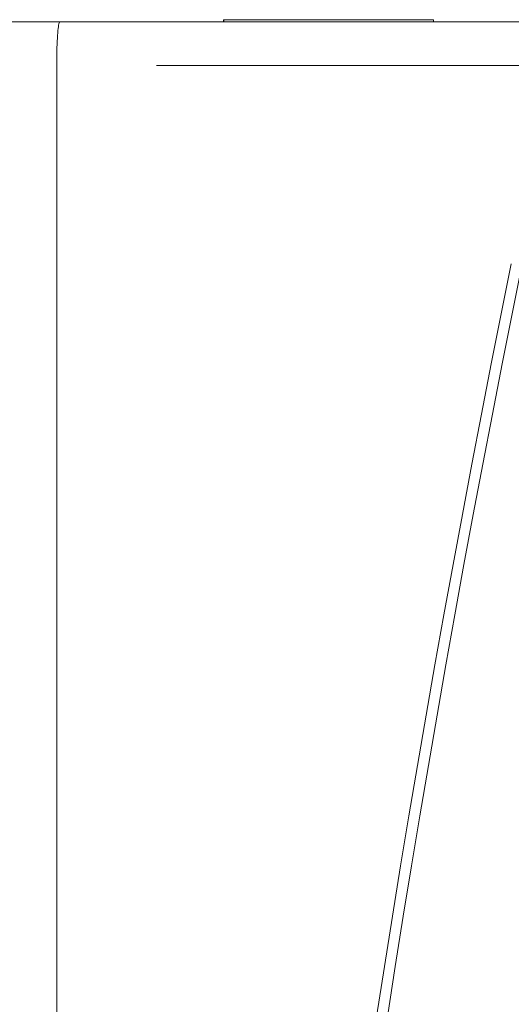
# Model space of a CAD drawing. Units: millimetres. Extents: x 11 to 403, y 11 to 287.
# Drawn here: x 151 to 156, y 173 to 182 of the extents above; entities that cross this region are included whole.
import ezdxf

# ---------------------------------------------------------------- set-up
doc = ezdxf.new("R2010")
doc.units = ezdxf.units.MM
doc.linetypes.add('PHANTOM', pattern=[12.7, 6.35, -1.27, 1.27, -1.27, 1.27, -1.27])

msp = doc.modelspace()

# ---------------------------------------------------------------- linework, layer by layer
at = {"color": 7, "linetype": 'Continuous', "lineweight": 15}
for p, q in [((123.5245, 181.8808), (151.6517, 181.8808)), ((151.6517, 181.8808), (157.7155, 181.8808)), ((153.1538, 181.9008), (153.1538, 181.8808)), ((153.1538, 181.9008), (153.157, 181.9008)), ((153.157, 181.9008), (153.157, 181.8808)), ((153.157, 181.9008), (155.0779, 181.9008)), ((155.0779, 181.9008), (155.079, 181.9008)), ((155.079, 181.8808), (155.079, 181.9008)), ((151.6236, 181.4808), (151.6236, 118.4808))]:
    msp.add_line(p, q, dxfattribs=at)
at = {"color": 8, "linetype": 'PHANTOM', "lineweight": 0}
msp.add_line((156.7996, 181.4808), (152.537, 181.4808), dxfattribs=at)
at = {"color": 7, "linetype": 'Continuous', "lineweight": 15}
for centre in [(301.7927, 149.9788), (301.8927, 149.9788)]:
    msp.add_arc(centre, 148.9878, 168.508237, 191.491701, dxfattribs=at)
msp.add_open_spline([(151.6236, 181.4808), (151.6239, 181.5257), (151.6245, 181.6155), (151.6293, 181.735), (151.6364, 181.826), (151.6443, 181.872), (151.6496, 181.8807), (151.6517, 181.8808), (151.6517, 181.8808)], degree=3, knots=[0, 0, 0, 0, 0.214023, 0.428042, 0.642296, 0.857053, 0.99461, 1, 1, 1, 1], dxfattribs=at)

doc.saveas('drawing.dxf')
